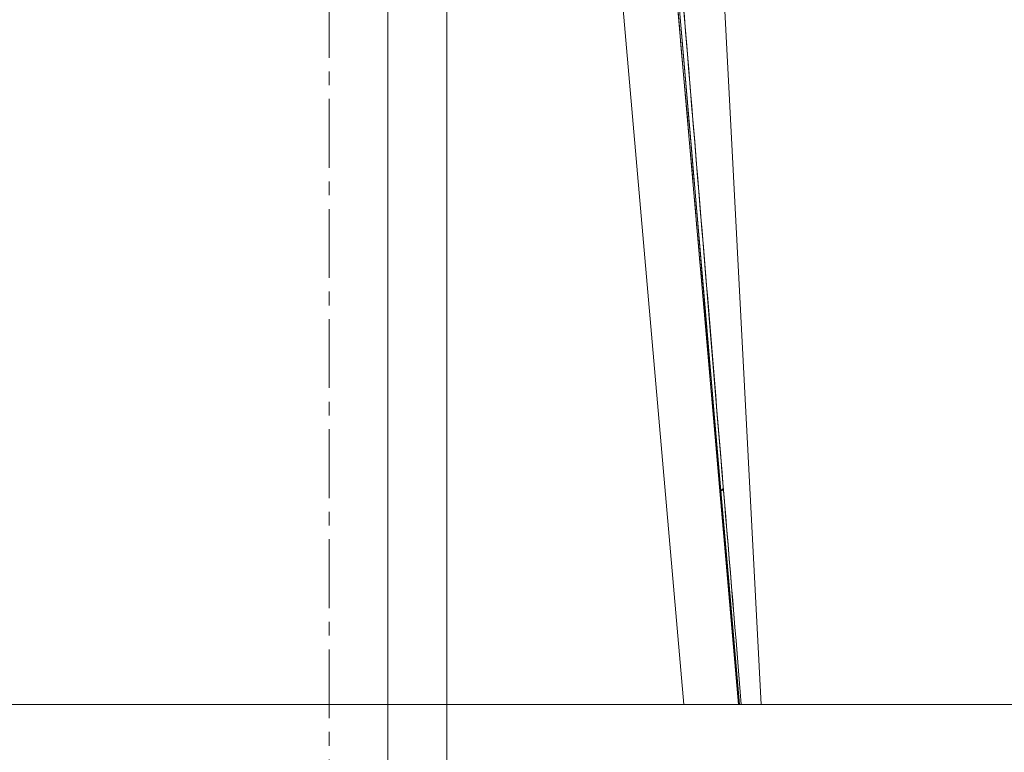
# Model space of a CAD drawing. Units: millimetres. Extents: x 34 to 4234, y -1309 to 3472.
# Drawn here: x 3107 to 3196, y 1456 to 1523 of the extents above; entities that cross this region are included whole.
import ezdxf

# ---------------------------------------------------------------- set-up
doc = ezdxf.new("R2010")
doc.units = ezdxf.units.MM
doc.linetypes.add('CENTER1', pattern=[10, 6.25, -1.25, 1.25, -1.25])
for name, color, linetype, lineweight in [('中心線', 1, 'CENTER1', 0), ('洗面', 150, 'Continuous', 15), ('細線', 7, 'Continuous', 9), ('配管', 31, 'Continuous', 15)]:
    doc.layers.add(name, color=color, linetype=linetype, lineweight=lineweight)

msp = doc.modelspace()

# ---------------------------------------------------------------- linework, layer by layer
at = {"layer": '中心線'}
msp.add_line((3134.89, 1585.69, 1.302), (3134.89, 1440.69), dxfattribs=at)
at = {"layer": '洗面', "extrusion": (-0.996195, -0.087156, 0)}
msp.add_line((3167.096, 1460.69, -42.813), (3158.309, 1561.125, -51.6), dxfattribs=at)
at = {"layer": '洗面', "extrusion": (0.996195, 0.087156, 0)}
for p, q in [((3158.309, 1561.125, -748.4), (3167.096, 1460.69, -757.187)), ((3163.29, 1561.125, -56.581), (3172.077, 1460.69, -47.794)), ((3163.29, 1561.125, -743.419), (3172.077, 1460.69, -752.206))]:
    msp.add_line(p, q, dxfattribs=at)
at = {"layer": '洗面'}
for p, q in [((3163.29, 1561.125, -582.666), (3172.077, 1460.69, -582.666)), ((3163.29, 1561.125, -217.334), (3172.077, 1460.69, -217.334)), ((3174.127, 1460.69, -400), (3168.872, 1560.951, -400)), ((3167.779, 1511.194, -416.053), (3166.442, 1526.704, -416.885)), ((3166.451, 1526.599, -383.12), (3167.789, 1511.078, -383.954)), ((3166.691, 1522.256, -382.189), (3166.543, 1523.94, -382.092)), ((3166.543, 1523.94, -417.908), (3166.691, 1522.256, -417.811)), ((3167.108, 1523.641, -415.632), (3167.25, 1521.914, -415.55)), ((3167.259, 1521.805, -384.455), (3167.116, 1523.533, -384.373)), ((3166.837, 1520.58, -382.286), (3166.691, 1522.256, -382.189)), ((3166.691, 1522.256, -417.811), (3166.837, 1520.58, -417.714)), ((3167.25, 1521.914, -415.55), (3167.391, 1520.201, -415.468)), ((3167.4, 1520.09, -384.537), (3167.259, 1521.805, -384.455)), ((3166.983, 1518.913, -382.384), (3166.837, 1520.58, -382.286)), ((3166.837, 1520.58, -417.714), (3166.983, 1518.913, -417.616)), ((3167.391, 1520.201, -415.468), (3167.531, 1518.501, -415.385)), ((3167.541, 1518.388, -384.621), (3167.4, 1520.09, -384.537)), ((3167.128, 1517.255, -382.483), (3166.983, 1518.913, -382.384)), ((3166.983, 1518.913, -417.616), (3167.128, 1517.255, -417.517)), ((3167.531, 1518.501, -415.385), (3167.67, 1516.815, -415.301)), ((3167.68, 1516.701, -384.704), (3167.541, 1518.388, -384.621)), ((3167.273, 1515.607, -382.582), (3167.128, 1517.255, -382.483)), ((3167.128, 1517.255, -417.517), (3167.273, 1515.607, -417.418)), ((3167.67, 1516.815, -415.301), (3167.808, 1515.143, -415.217)), ((3167.818, 1515.028, -384.789), (3167.68, 1516.701, -384.704)), ((3167.416, 1513.967, -382.683), (3167.273, 1515.607, -382.582)), ((3167.273, 1515.607, -417.418), (3167.416, 1513.967, -417.317)), ((3167.808, 1515.143, -415.217), (3167.945, 1513.484, -415.132)), ((3167.955, 1513.369, -384.874), (3167.818, 1515.028, -384.789)), ((3167.559, 1512.337, -382.784), (3167.416, 1513.967, -382.683)), ((3167.416, 1513.967, -417.317), (3167.559, 1512.337, -417.216)), ((3167.945, 1513.484, -415.132), (3168.081, 1511.839, -415.047)), ((3168.09, 1511.723, -384.959), (3167.955, 1513.369, -384.874)), ((3167.7, 1510.716, -382.886), (3167.559, 1512.337, -382.784)), ((3167.559, 1512.337, -417.216), (3167.7, 1510.716, -417.114)), ((3168.081, 1511.839, -415.047), (3168.216, 1510.208, -414.961)), ((3168.225, 1510.092, -385.045), (3168.09, 1511.723, -384.959)), ((3167.841, 1509.105, -382.988), (3167.7, 1510.716, -382.886)), ((3167.7, 1510.716, -417.114), (3167.841, 1509.105, -417.012)), ((3169.018, 1496.834, -415.174), (3167.779, 1511.194, -416.053)), ((3167.789, 1511.078, -383.954), (3169.027, 1496.727, -384.833)), ((3168.216, 1510.208, -414.961), (3168.349, 1508.59, -414.875)), ((3168.359, 1508.475, -385.131), (3168.225, 1510.092, -385.045)), ((3167.981, 1507.503, -383.092), (3167.841, 1509.105, -382.988)), ((3167.841, 1509.105, -417.012), (3167.981, 1507.503, -416.908)), ((3168.349, 1508.59, -414.875), (3168.482, 1506.987, -414.788)), ((3168.491, 1506.871, -385.218), (3168.359, 1508.475, -385.131)), ((3168.121, 1505.911, -383.196), (3167.981, 1507.503, -383.092)), ((3167.981, 1507.503, -416.908), (3168.121, 1505.911, -416.804)), ((3168.482, 1506.987, -414.788), (3168.613, 1505.397, -414.7)), ((3168.622, 1505.282, -385.306), (3168.491, 1506.871, -385.218)), ((3168.259, 1504.329, -383.301), (3168.121, 1505.911, -383.196)), ((3168.121, 1505.911, -416.804), (3168.259, 1504.329, -416.699)), ((3168.613, 1505.397, -414.7), (3168.743, 1503.821, -414.612)), ((3168.752, 1503.707, -385.394), (3168.622, 1505.282, -385.306)), ((3168.397, 1502.757, -383.406), (3168.259, 1504.329, -383.301)), ((3168.259, 1504.329, -416.699), (3168.397, 1502.757, -416.594)), ((3168.743, 1503.821, -414.612), (3168.872, 1502.259, -414.524)), ((3168.881, 1502.146, -385.483), (3168.752, 1503.707, -385.394)), ((3168.533, 1501.196, -383.513), (3168.397, 1502.757, -383.406)), ((3168.397, 1502.757, -416.594), (3168.533, 1501.196, -416.487)), ((3168.872, 1502.259, -414.524), (3169, 1500.711, -414.435)), ((3169.009, 1500.599, -385.572), (3168.881, 1502.146, -385.483)), ((3168.669, 1499.644, -383.62), (3168.533, 1501.196, -383.513)), ((3168.533, 1501.196, -416.487), (3168.669, 1499.644, -416.38)), ((3169, 1500.711, -414.435), (3169.127, 1499.176, -414.345)), ((3169.136, 1499.067, -385.661), (3169.009, 1500.599, -385.572)), ((3168.804, 1498.102, -383.727), (3168.669, 1499.644, -383.62)), ((3168.669, 1499.644, -416.38), (3168.804, 1498.102, -416.273)), ((3169.127, 1499.176, -414.345), (3169.253, 1497.656, -414.255)), ((3169.262, 1497.548, -385.751), (3169.136, 1499.067, -385.661)), ((3168.938, 1496.571, -383.836), (3168.804, 1498.102, -383.727)), ((3168.804, 1498.102, -416.273), (3168.938, 1496.571, -416.164)), ((3169.253, 1497.656, -414.255), (3169.377, 1496.149, -414.165)), ((3169.386, 1496.043, -385.841), (3169.262, 1497.548, -385.751)), ((3169.071, 1495.051, -383.945), (3168.938, 1496.571, -383.836)), ((3168.938, 1496.571, -416.164), (3169.071, 1495.051, -416.055)), ((3170.156, 1483.635, -414.258), (3169.018, 1496.834, -415.174)), ((3169.027, 1496.727, -384.833), (3170.164, 1483.553, -385.748)), ((3169.377, 1496.149, -414.165), (3169.501, 1494.657, -414.074)), ((3169.509, 1494.553, -385.932), (3169.386, 1496.043, -385.841)), ((3169.203, 1493.541, -384.055), (3169.071, 1495.051, -383.945)), ((3169.071, 1495.051, -416.055), (3169.203, 1493.541, -415.945)), ((3169.501, 1494.657, -414.074), (3169.623, 1493.178, -413.983)), ((3169.631, 1493.077, -386.024), (3169.509, 1494.553, -385.932)), ((3169.334, 1492.041, -384.165), (3169.203, 1493.541, -384.055)), ((3169.203, 1493.541, -415.945), (3169.334, 1492.041, -415.835)), ((3169.623, 1493.178, -413.983), (3169.744, 1491.713, -413.891)), ((3169.753, 1491.614, -386.115), (3169.631, 1493.077, -386.024)), ((3169.464, 1490.553, -384.276), (3169.334, 1492.041, -384.165)), ((3169.334, 1492.041, -415.835), (3169.464, 1490.553, -415.724)), ((3169.744, 1491.713, -413.891), (3169.864, 1490.262, -413.799)), ((3169.872, 1490.166, -386.208), (3169.753, 1491.614, -386.115)), ((3169.594, 1489.075, -384.388), (3169.464, 1490.553, -384.276)), ((3169.464, 1490.553, -415.724), (3169.594, 1489.075, -415.612)), ((3169.864, 1490.262, -413.799), (3169.983, 1488.825, -413.706)), ((3169.991, 1488.732, -386.3), (3169.872, 1490.166, -386.208)), ((3169.722, 1487.608, -384.501), (3169.594, 1489.075, -384.388)), ((3169.594, 1489.075, -415.612), (3169.722, 1487.608, -415.499)), ((3169.983, 1488.825, -413.706), (3170.101, 1487.402, -413.613)), ((3170.109, 1487.311, -386.393), (3169.991, 1488.732, -386.3)), ((3169.849, 1486.152, -384.614), (3169.722, 1487.608, -384.501)), ((3169.722, 1487.608, -415.499), (3169.849, 1486.152, -415.386)), ((3170.101, 1487.402, -413.613), (3170.218, 1485.992, -413.52)), ((3170.225, 1485.905, -386.486), (3170.109, 1487.311, -386.393)), ((3169.976, 1484.707, -384.728), (3169.849, 1486.152, -384.614)), ((3169.849, 1486.152, -415.386), (3169.976, 1484.707, -415.272)), ((3170.218, 1485.992, -413.52), (3170.334, 1484.597, -413.426)), ((3170.341, 1484.513, -386.58), (3170.225, 1485.905, -386.486)), ((3170.101, 1483.274, -384.842), (3169.976, 1484.707, -384.728)), ((3169.976, 1484.707, -415.272), (3170.101, 1483.274, -415.158)), ((3170.334, 1484.597, -413.426), (3170.448, 1483.215, -413.332)), ((3170.455, 1483.135, -386.674), (3170.341, 1484.513, -386.58)), ((3170.226, 1481.852, -384.957), (3170.101, 1483.274, -384.842)), ((3170.101, 1483.274, -415.158), (3170.226, 1481.852, -415.043)), ((3171.196, 1471.593, -413.312), (3170.156, 1483.635, -414.258)), ((3170.164, 1483.553, -385.748), (3171.2, 1471.548, -386.691)), ((3170.448, 1483.215, -413.332), (3170.562, 1481.847, -413.237)), ((3170.568, 1481.771, -386.768), (3170.455, 1483.135, -386.674)), ((3170.349, 1480.441, -385.073), (3170.226, 1481.852, -384.957)), ((3170.226, 1481.852, -415.043), (3170.349, 1480.441, -414.927)), ((3170.562, 1481.847, -413.237), (3170.674, 1480.493, -413.142)), ((3170.68, 1480.42, -386.863), (3170.568, 1481.771, -386.768)), ((3170.472, 1479.041, -385.189), (3170.349, 1480.441, -385.073)), ((3170.349, 1480.441, -414.927), (3170.472, 1479.041, -414.811)), ((3170.377, 1480.119, -414.901), (3170.69, 1480.293, -413.128)), ((3170.384, 1480.046, -385.105), (3170.696, 1480.22, -386.877)), ((3170.674, 1480.493, -413.142), (3170.785, 1479.153, -413.047)), ((3170.791, 1479.084, -386.958), (3170.68, 1480.42, -386.863)), ((3170.593, 1477.653, -385.306), (3170.472, 1479.041, -385.189)), ((3170.472, 1479.041, -414.811), (3170.593, 1477.653, -414.694)), ((3170.785, 1479.153, -413.047), (3170.895, 1477.827, -412.952)), ((3170.9, 1477.762, -387.053), (3170.791, 1479.084, -386.958)), ((3170.713, 1476.277, -385.423), (3170.593, 1477.653, -385.306)), ((3170.593, 1477.653, -414.694), (3170.713, 1476.277, -414.577)), ((3170.895, 1477.827, -412.952), (3171.004, 1476.514, -412.856)), ((3171.009, 1476.453, -387.148), (3170.9, 1477.762, -387.053)), ((3171.004, 1476.514, -412.856), (3171.111, 1475.215, -412.76)), ((3170.833, 1474.912, -385.541), (3170.713, 1476.277, -385.423)), ((3170.713, 1476.277, -414.577), (3170.833, 1474.912, -414.459)), ((3171.116, 1475.158, -387.244), (3171.009, 1476.453, -387.148)), ((3170.951, 1473.559, -385.66), (3170.833, 1474.912, -385.541)), ((3170.833, 1474.912, -414.459), (3170.951, 1473.559, -414.34)), ((3171.111, 1475.215, -412.76), (3171.218, 1473.93, -412.664)), ((3171.222, 1473.878, -387.34), (3171.116, 1475.158, -387.244)), ((3171.218, 1473.93, -412.664), (3171.324, 1472.659, -412.567)), ((3171.328, 1472.611, -387.437), (3171.222, 1473.878, -387.34)), ((3171.069, 1472.218, -385.779), (3170.951, 1473.559, -385.66)), ((3170.951, 1473.559, -414.34), (3171.069, 1472.218, -414.221)), ((3171.185, 1470.889, -385.898), (3171.069, 1472.218, -385.779)), ((3171.069, 1472.218, -414.221), (3171.185, 1470.889, -414.102)), ((3171.324, 1472.659, -412.567), (3171.428, 1471.401, -412.47)), ((3171.432, 1471.357, -387.534), (3171.328, 1472.611, -387.437)), ((3172.138, 1460.69, -412.346), (3171.196, 1471.593, -413.312)), ((3171.2, 1471.548, -386.691), (3172.138, 1460.69, -387.654)), ((3171.428, 1471.401, -412.47), (3171.531, 1470.157, -412.372)), ((3171.535, 1470.118, -387.631), (3171.432, 1471.357, -387.534)), ((3171.3, 1469.571, -386.019), (3171.185, 1470.889, -385.898)), ((3171.185, 1470.889, -414.102), (3171.3, 1469.571, -413.981)), ((3171.414, 1468.266, -386.139), (3171.3, 1469.571, -386.019)), ((3171.3, 1469.571, -413.981), (3171.414, 1468.266, -413.861)), ((3171.531, 1470.157, -412.372), (3171.633, 1468.926, -412.275)), ((3171.636, 1468.892, -387.728), (3171.535, 1470.118, -387.631)), ((3171.633, 1468.926, -412.275), (3171.735, 1467.709, -412.177)), ((3171.737, 1467.679, -387.825), (3171.636, 1468.892, -387.728)), ((3171.527, 1466.973, -386.261), (3171.414, 1468.266, -386.139)), ((3171.414, 1468.266, -413.861), (3171.527, 1466.973, -413.739)), ((3171.735, 1467.709, -412.177), (3171.835, 1466.506, -412.079)), ((3171.837, 1466.481, -387.923), (3171.737, 1467.679, -387.825)), ((3171.64, 1465.692, -386.383), (3171.527, 1466.973, -386.261)), ((3171.527, 1466.973, -413.739), (3171.64, 1465.692, -413.617)), ((3171.835, 1466.506, -412.079), (3171.933, 1465.316, -411.981)), ((3171.935, 1465.295, -388.021), (3171.837, 1466.481, -387.923)), ((3171.751, 1464.423, -386.505), (3171.64, 1465.692, -386.383)), ((3171.64, 1465.692, -413.617), (3171.751, 1464.423, -413.495)), ((3171.933, 1465.316, -411.981), (3172.031, 1464.139, -411.882)), ((3172.032, 1464.124, -388.119), (3171.935, 1465.295, -388.021)), ((3171.86, 1463.166, -386.628), (3171.751, 1464.423, -386.505)), ((3171.751, 1464.423, -413.495), (3171.86, 1463.166, -413.372)), ((3172.031, 1464.139, -411.882), (3172.128, 1462.976, -411.783)), ((3172.129, 1462.966, -388.218), (3172.032, 1464.124, -388.119)), ((3171.969, 1461.922, -386.751), (3171.86, 1463.166, -386.628)), ((3171.86, 1463.166, -413.372), (3171.969, 1461.922, -413.249)), ((3172.128, 1462.976, -411.783), (3172.223, 1461.826, -411.684)), ((3172.224, 1461.821, -388.316), (3172.129, 1462.966, -388.218)), ((3172.077, 1460.69, -386.875), (3171.969, 1461.922, -386.751)), ((3171.969, 1461.922, -413.249), (3172.077, 1460.69, -413.125)), ((3172.223, 1461.826, -411.684), (3172.318, 1460.69, -411.585)), ((3172.318, 1460.69, -388.415), (3172.224, 1461.821, -388.316)), ((2744.89, 1460.69, -805), (3194.89, 1460.69, -805)), ((3194.89, 1460.69, 5), (2744.89, 1460.69, 5)), ((3167.096, 1460.69, -757.187), (2792.684, 1460.69, -757.187)), ((2792.684, 1460.69, -42.813), (3167.096, 1460.69, -42.813)), ((3168.005, 1460.69, -757.104), (3167.096, 1460.69, -757.187)), ((3167.096, 1460.69, -42.813), (3168.005, 1460.69, -42.896)), ((3168.933, 1460.69, -756.838), (3168.005, 1460.69, -757.104)), ((3168.005, 1460.69, -42.896), (3168.933, 1460.69, -43.162)), ((3169.825, 1460.69, -756.376), (3168.933, 1460.69, -756.838)), ((3168.933, 1460.69, -43.162), (3169.825, 1460.69, -43.624)), ((3170.621, 1460.69, -755.731), (3169.825, 1460.69, -756.376)), ((3169.825, 1460.69, -43.624), (3170.621, 1460.69, -44.269)), ((3171.266, 1460.69, -754.935), (3170.621, 1460.69, -755.731)), ((3170.621, 1460.69, -44.269), (3171.266, 1460.69, -45.065)), ((3171.728, 1460.69, -754.043), (3171.266, 1460.69, -754.935)), ((3171.266, 1460.69, -45.065), (3171.728, 1460.69, -45.957)), ((3171.994, 1460.69, -753.115), (3171.728, 1460.69, -754.043)), ((3171.728, 1460.69, -45.957), (3171.994, 1460.69, -46.885)), ((3172.077, 1460.69, -752.206), (3171.994, 1460.69, -753.115)), ((3171.994, 1460.69, -46.885), (3172.077, 1460.69, -47.794)), ((3172.078, 1460.69, -413.051), (3172.077, 1460.69, -413.076)), ((3172.077, 1460.69, -413.076), (3172.077, 1460.69, -413.1)), ((3172.077, 1460.69, -413.1), (3172.077, 1460.69, -413.125)), ((3172.077, 1460.69, -386.875), (3172.077, 1460.69, -386.9)), ((3172.077, 1460.69, -386.9), (3172.077, 1460.69, -386.924)), ((3172.077, 1460.69, -386.924), (3172.078, 1460.69, -386.949)), ((3172.077, 1460.69, -47.794), (3172.077, 1460.69, -386.875)), ((3172.077, 1460.69, -413.125), (3172.077, 1460.69, -752.206)), ((3172.079, 1460.69, -413.002), (3172.078, 1460.69, -413.027)), ((3172.078, 1460.69, -413.027), (3172.078, 1460.69, -413.051)), ((3172.078, 1460.69, -386.949), (3172.078, 1460.69, -386.973)), ((3172.078, 1460.69, -386.973), (3172.079, 1460.69, -386.998)), ((3172.08, 1460.69, -412.953), (3172.079, 1460.69, -412.978)), ((3172.079, 1460.69, -412.978), (3172.079, 1460.69, -413.002)), ((3172.079, 1460.69, -386.998), (3172.079, 1460.69, -387.022)), ((3172.079, 1460.69, -387.022), (3172.08, 1460.69, -387.047)), ((3172.081, 1460.69, -412.929), (3172.08, 1460.69, -412.953)), ((3172.08, 1460.69, -387.047), (3172.081, 1460.69, -387.071)), ((3172.082, 1460.69, -412.904), (3172.081, 1460.69, -412.929)), ((3172.081, 1460.69, -387.071), (3172.082, 1460.69, -387.096)), ((3172.083, 1460.69, -412.88), (3172.082, 1460.69, -412.904)), ((3172.082, 1460.69, -387.096), (3172.083, 1460.69, -387.12)), ((3172.084, 1460.69, -412.855), (3172.083, 1460.69, -412.88)), ((3172.083, 1460.69, -387.12), (3172.084, 1460.69, -387.145)), ((3172.086, 1460.69, -412.831), (3172.084, 1460.69, -412.855)), ((3172.084, 1460.69, -387.145), (3172.086, 1460.69, -387.169)), ((3172.087, 1460.69, -412.806), (3172.086, 1460.69, -412.831)), ((3172.086, 1460.69, -387.169), (3172.087, 1460.69, -387.194)), ((3172.089, 1460.69, -412.782), (3172.087, 1460.69, -412.806)), ((3172.087, 1460.69, -387.194), (3172.089, 1460.69, -387.218)), ((3172.09, 1460.69, -412.757), (3172.089, 1460.69, -412.782)), ((3172.089, 1460.69, -387.218), (3172.09, 1460.69, -387.243)), ((3172.092, 1460.69, -412.733), (3172.09, 1460.69, -412.757)), ((3172.09, 1460.69, -387.243), (3172.092, 1460.69, -387.267)), ((3172.094, 1460.69, -412.709), (3172.092, 1460.69, -412.733)), ((3172.092, 1460.69, -387.267), (3172.094, 1460.69, -387.291)), ((3172.096, 1460.69, -412.684), (3172.094, 1460.69, -412.709)), ((3172.094, 1460.69, -387.291), (3172.096, 1460.69, -387.316)), ((3172.098, 1460.69, -412.66), (3172.096, 1460.69, -412.684)), ((3172.096, 1460.69, -387.316), (3172.098, 1460.69, -387.34)), ((3172.101, 1460.69, -412.636), (3172.098, 1460.69, -412.66)), ((3172.098, 1460.69, -387.34), (3172.101, 1460.69, -387.364)), ((3172.103, 1460.69, -412.612), (3172.101, 1460.69, -412.636)), ((3172.101, 1460.69, -387.364), (3172.103, 1460.69, -387.388)), ((3172.106, 1460.69, -412.587), (3172.103, 1460.69, -412.612)), ((3172.103, 1460.69, -387.388), (3172.106, 1460.69, -387.413)), ((3172.108, 1460.69, -412.563), (3172.106, 1460.69, -412.587)), ((3172.106, 1460.69, -387.413), (3172.108, 1460.69, -387.437)), ((3172.111, 1460.69, -412.539), (3172.108, 1460.69, -412.563)), ((3172.108, 1460.69, -387.437), (3172.111, 1460.69, -387.461)), ((3172.114, 1460.69, -412.515), (3172.111, 1460.69, -412.539)), ((3172.111, 1460.69, -387.461), (3172.114, 1460.69, -387.485)), ((3172.117, 1460.69, -412.49), (3172.114, 1460.69, -412.515)), ((3172.114, 1460.69, -387.485), (3172.117, 1460.69, -387.51)), ((3172.12, 1460.69, -412.466), (3172.117, 1460.69, -412.49)), ((3172.117, 1460.69, -387.51), (3172.12, 1460.69, -387.534)), ((3172.123, 1460.69, -412.442), (3172.12, 1460.69, -412.466)), ((3172.12, 1460.69, -387.534), (3172.123, 1460.69, -387.558)), ((3172.127, 1460.69, -412.418), (3172.123, 1460.69, -412.442)), ((3172.123, 1460.69, -387.558), (3172.127, 1460.69, -387.582)), ((3172.13, 1460.69, -412.394), (3172.127, 1460.69, -412.418)), ((3172.127, 1460.69, -387.582), (3172.13, 1460.69, -387.606)), ((3172.134, 1460.69, -412.37), (3172.13, 1460.69, -412.394)), ((3172.13, 1460.69, -387.606), (3172.134, 1460.69, -387.63)), ((3172.137, 1460.69, -412.346), (3172.134, 1460.69, -412.37)), ((3172.134, 1460.69, -387.63), (3172.137, 1460.69, -387.654)), ((3172.141, 1460.69, -412.322), (3172.137, 1460.69, -412.346)), ((3172.137, 1460.69, -387.654), (3172.141, 1460.69, -387.678)), ((3172.145, 1460.69, -412.298), (3172.141, 1460.69, -412.322)), ((3172.141, 1460.69, -387.678), (3172.145, 1460.69, -387.702)), ((3172.149, 1460.69, -412.274), (3172.145, 1460.69, -412.298)), ((3172.145, 1460.69, -387.702), (3172.149, 1460.69, -387.726)), ((3172.153, 1460.69, -412.25), (3172.149, 1460.69, -412.274)), ((3172.149, 1460.69, -387.726), (3172.153, 1460.69, -387.75)), ((3172.158, 1460.69, -412.226), (3172.153, 1460.69, -412.25)), ((3172.153, 1460.69, -387.75), (3172.158, 1460.69, -387.774)), ((3172.162, 1460.69, -412.202), (3172.158, 1460.69, -412.226)), ((3172.158, 1460.69, -387.774), (3172.162, 1460.69, -387.798)), ((3172.167, 1460.69, -412.178), (3172.162, 1460.69, -412.202)), ((3172.162, 1460.69, -387.798), (3172.167, 1460.69, -387.822)), ((3172.171, 1460.69, -412.154), (3172.167, 1460.69, -412.178)), ((3172.167, 1460.69, -387.822), (3172.171, 1460.69, -387.846)), ((3172.176, 1460.69, -412.13), (3172.171, 1460.69, -412.154)), ((3172.171, 1460.69, -387.846), (3172.176, 1460.69, -387.87)), ((3172.181, 1460.69, -412.106), (3172.176, 1460.69, -412.13)), ((3172.176, 1460.69, -387.87), (3172.181, 1460.69, -387.894)), ((3172.186, 1460.69, -412.082), (3172.181, 1460.69, -412.106)), ((3172.181, 1460.69, -387.894), (3172.186, 1460.69, -387.918)), ((3172.191, 1460.69, -412.058), (3172.186, 1460.69, -412.082)), ((3172.186, 1460.69, -387.918), (3172.191, 1460.69, -387.942)), ((3172.196, 1460.69, -412.035), (3172.191, 1460.69, -412.058)), ((3172.191, 1460.69, -387.942), (3172.196, 1460.69, -387.965)), ((3172.202, 1460.69, -412.011), (3172.196, 1460.69, -412.035)), ((3172.196, 1460.69, -387.965), (3172.202, 1460.69, -387.989)), ((3172.207, 1460.69, -411.987), (3172.202, 1460.69, -412.011)), ((3172.202, 1460.69, -387.989), (3172.207, 1460.69, -388.013)), ((3172.213, 1460.69, -411.963), (3172.207, 1460.69, -411.987)), ((3172.207, 1460.69, -388.013), (3172.213, 1460.69, -388.037)), ((3172.218, 1460.69, -411.939), (3172.213, 1460.69, -411.963)), ((3172.213, 1460.69, -388.037), (3172.218, 1460.69, -388.061)), ((3172.224, 1460.69, -411.916), (3172.218, 1460.69, -411.939)), ((3172.218, 1460.69, -388.061), (3172.224, 1460.69, -388.084)), ((3172.23, 1460.69, -411.892), (3172.224, 1460.69, -411.916)), ((3172.224, 1460.69, -388.084), (3172.23, 1460.69, -388.108)), ((3172.236, 1460.69, -411.868), (3172.23, 1460.69, -411.892)), ((3172.23, 1460.69, -388.108), (3172.236, 1460.69, -388.132)), ((3172.242, 1460.69, -411.845), (3172.236, 1460.69, -411.868)), ((3172.236, 1460.69, -388.132), (3172.242, 1460.69, -388.155)), ((3172.249, 1460.69, -411.821), (3172.242, 1460.69, -411.845)), ((3172.242, 1460.69, -388.155), (3172.249, 1460.69, -388.179)), ((3172.255, 1460.69, -411.797), (3172.249, 1460.69, -411.821)), ((3172.249, 1460.69, -388.179), (3172.255, 1460.69, -388.203)), ((3172.262, 1460.69, -411.774), (3172.255, 1460.69, -411.797)), ((3172.255, 1460.69, -388.203), (3172.262, 1460.69, -388.226)), ((3172.268, 1460.69, -411.75), (3172.262, 1460.69, -411.774)), ((3172.262, 1460.69, -388.226), (3172.268, 1460.69, -388.25)), ((3172.275, 1460.69, -411.726), (3172.268, 1460.69, -411.75)), ((3172.268, 1460.69, -388.25), (3172.275, 1460.69, -388.274)), ((3172.282, 1460.69, -411.703), (3172.275, 1460.69, -411.726)), ((3172.275, 1460.69, -388.274), (3172.282, 1460.69, -388.297)), ((3172.289, 1460.69, -411.679), (3172.282, 1460.69, -411.703)), ((3172.282, 1460.69, -388.297), (3172.289, 1460.69, -388.321)), ((3172.296, 1460.69, -411.656), (3172.289, 1460.69, -411.679)), ((3172.289, 1460.69, -388.321), (3172.296, 1460.69, -388.344)), ((3172.303, 1460.69, -411.632), (3172.296, 1460.69, -411.656)), ((3172.296, 1460.69, -388.344), (3172.303, 1460.69, -388.368)), ((3172.31, 1460.69, -411.609), (3172.303, 1460.69, -411.632)), ((3172.303, 1460.69, -388.368), (3172.31, 1460.69, -388.391)), ((3172.318, 1460.69, -411.585), (3172.31, 1460.69, -411.609)), ((3172.31, 1460.69, -388.391), (3172.318, 1460.69, -388.415)), ((3199.89, 1460.69, -400), (3174.127, 1460.69, -400))]:
    msp.add_line(p, q, dxfattribs=at)
at = {"layer": '洗面', "extrusion": (-4.57389e-10, 1, -2.5e-15)}
msp.add_arc((-3136.124, -400, 1460.69), 38.003, 180, 197.74934, dxfattribs=at)
at = {"layer": '洗面', "extrusion": (-4.07356e-10, 1, 2.4e-15)}
msp.add_arc((-3136.124, -400, 1460.69), 38.003, 162.25066, 180, dxfattribs=at)
at = {"layer": '洗面', "extrusion": (-7.68e-14, 1, 7.11e-14)}
msp.add_arc((-3194.89, -800, 1460.69), 5, 180, 270, dxfattribs=at)
at = {"layer": '洗面', "extrusion": (-7.96e-14, 1, -7.11e-14)}
msp.add_arc((-3194.89, 0, 1460.69), 5, 90, 180, dxfattribs=at)
at = {"layer": '細線'}
msp.add_line((2699.89, 1460.69), (3199.89, 1460.69), dxfattribs=at)
at = {"layer": '配管'}
for p, q in [((3140.225, 1393.213, 320.778), (3140.225, 1585.69, 320.778)), ((3145.573, 1393.213, 320.778), (3145.573, 1585.69, 320.778))]:
    msp.add_line(p, q, dxfattribs=at)

doc.saveas('drawing.dxf')
